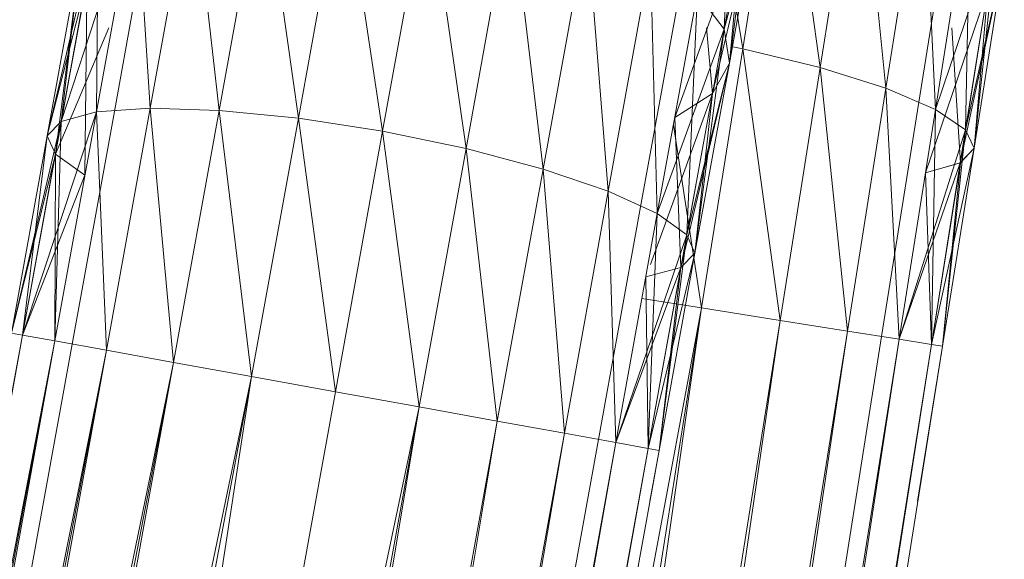
# Model space of a CAD drawing. Units: inches. Extents: x 0 to 6720, y 0 to 4752.
# Drawn here: x 3779 to 3827, y 2547 to 2573 of the extents above; entities that cross this region are included whole.
import ezdxf

# ---------------------------------------------------------------- set-up
doc = ezdxf.new("R2010")
doc.units = ezdxf.units.IN
doc.header["$MEASUREMENT"] = 0

msp = doc.modelspace()

# ---------------------------------------------------------------- linework, layer by layer
at = {"lineweight": 9}
for p, q in [((3813.65, 2584.354), (3813.176, 2572.884)), ((3815.976, 2583.935), (3814.072, 2571.95)), ((3815.976, 2583.935), (3817.79, 2571.047)), ((3819.647, 2582.739), (3817.79, 2571.047)), ((3819.647, 2582.739), (3820.948, 2570.049)), ((3814.826, 2581.987), (3813.176, 2572.884)), ((3813.177, 2572.884), (3814.826, 2581.987)), ((3814.826, 2581.987), (3813.426, 2571.247)), ((3822.731, 2581.277), (3820.948, 2570.049)), ((3822.731, 2581.277), (3823.33, 2569.024)), ((3791.021, 2580.636), (3788.91, 2568.986)), ((3791.021, 2580.636), (3792.718, 2568.608)), ((3787.629, 2580.273), (3785.6, 2569.088)), ((3787.629, 2580.273), (3788.91, 2568.986)), ((3794.882, 2580.55), (3792.718, 2568.608)), ((3794.882, 2580.55), (3796.764, 2567.982)), ((3798.947, 2580.023), (3796.764, 2567.982)), ((3798.947, 2580.023), (3800.772, 2567.149)), ((3814.95, 2579.653), (3812.618, 2569.802)), ((3812.803, 2579.681), (3814.072, 2571.95)), ((3813.177, 2572.884), (3814.95, 2579.653)), ((3813.426, 2571.247), (3814.95, 2579.653)), ((3814.95, 2579.653), (3813.426, 2571.247)), ((3825.016, 2579.645), (3823.33, 2569.024)), ((3825.016, 2579.645), (3824.773, 2568.042)), ((3781.327, 2568.457), (3784.932, 2579.488)), ((3784.932, 2579.488), (3783.013, 2568.907)), ((3784.932, 2579.488), (3785.6, 2569.088)), ((3824.103, 2579.288), (3822.464, 2568.972)), ((3785.677, 2578.85), (3783.813, 2568.572)), ((3802.937, 2579.09), (3800.772, 2567.149)), ((3802.937, 2579.09), (3804.471, 2566.164)), ((3780.654, 2567.767), (3783.118, 2578.334)), ((3781.327, 2568.457), (3783.118, 2578.334)), ((3783.117, 2578.334), (3781.327, 2568.457)), ((3783.117, 2578.334), (3783.013, 2568.907)), ((3806.582, 2577.814), (3804.471, 2566.164)), ((3806.582, 2577.814), (3807.605, 2565.098)), ((3823.33, 2569.024), (3826.348, 2577.955)), ((3824.773, 2568.042), (3826.348, 2577.955)), ((3826.348, 2577.955), (3824.773, 2568.042)), ((3826.348, 2577.955), (3825.18, 2567.168)), ((3814.016, 2577.512), (3810.802, 2568.648)), ((3812.618, 2569.802), (3814.016, 2577.512)), ((3814.016, 2577.512), (3812.618, 2569.802)), ((3813.426, 2571.247), (3814.016, 2577.512)), ((3782.308, 2576.889), (3780.653, 2567.767)), ((3780.654, 2567.767), (3782.308, 2576.889)), ((3781.042, 2566.886), (3782.308, 2576.889)), ((3782.308, 2576.889), (3781.327, 2568.457)), ((3809.633, 2576.284), (3807.605, 2565.098)), ((3809.633, 2576.284), (3809.964, 2564.022)), ((3826.634, 2576.324), (3824.522, 2566.465)), ((3824.773, 2568.042), (3826.635, 2576.324)), ((3826.634, 2576.324), (3825.18, 2567.168)), ((3825.181, 2567.168), (3826.635, 2576.324)), ((3782.558, 2575.252), (3780.653, 2567.767)), ((3781.042, 2566.886), (3782.558, 2575.252)), ((3782.558, 2575.252), (3781.042, 2566.886)), ((3782.463, 2565.874), (3782.558, 2575.252)), ((3811.881, 2574.602), (3809.964, 2564.022)), ((3811.881, 2574.602), (3811.386, 2563.008)), ((3813.177, 2572.884), (3811.881, 2574.602)), ((3813.176, 2572.884), (3811.881, 2574.602)), ((3825.857, 2574.861), (3822.846, 2565.977)), ((3825.857, 2574.861), (3824.522, 2566.465)), ((3824.523, 2566.465), (3825.857, 2574.861)), ((3825.181, 2567.168), (3825.857, 2574.861)), ((3810.961, 2574.266), (3809.097, 2563.988)), ((3783.609, 2572.959), (3781.042, 2566.886)), ((3809.964, 2564.022), (3813.177, 2572.884)), ((3811.386, 2563.008), (3813.177, 2572.884)), ((3813.176, 2572.884), (3811.386, 2563.008)), ((3813.176, 2572.884), (3811.773, 2562.125)), ((3812.618, 2569.802), (3812.332, 2572.959)), ((3813.426, 2571.247), (3813.176, 2572.884)), ((3813.426, 2571.247), (3813.177, 2572.884)), ((3824.523, 2566.465), (3824.112, 2572.959)), ((3812.093, 2559.485), (3814.072, 2571.95)), ((3814.072, 2571.95), (3813.592, 2572.039)), ((3815.859, 2558.887), (3814.072, 2571.95)), ((3817.79, 2571.047), (3814.072, 2571.95)), ((3813.426, 2571.247), (3811.1, 2561.436)), ((3811.386, 2563.008), (3813.426, 2571.247)), ((3811.773, 2562.125), (3813.426, 2571.247)), ((3813.426, 2571.247), (3811.773, 2562.125)), ((3813.426, 2571.247), (3812.618, 2569.802)), ((3812.618, 2569.802), (3813.426, 2571.247)), ((3815.859, 2558.887), (3817.79, 2571.047)), ((3819.094, 2558.373), (3817.79, 2571.047)), ((3820.948, 2570.049), (3817.79, 2571.047)), ((3812.618, 2569.802), (3809.629, 2561.581)), ((3810.802, 2568.648), (3812.618, 2569.802)), ((3810.802, 2568.648), (3812.618, 2569.802)), ((3811.1, 2561.436), (3812.618, 2569.802)), ((3812.618, 2569.802), (3811.1, 2561.436)), ((3811.773, 2562.125), (3812.618, 2569.802)), ((3819.094, 2558.373), (3820.948, 2570.049)), ((3821.576, 2557.98), (3820.948, 2570.049)), ((3823.33, 2569.024), (3820.948, 2570.049)), ((3779.465, 2558.186), (3783.014, 2568.907)), ((3781.018, 2557.904), (3783.013, 2568.907)), ((3781.327, 2568.457), (3783.014, 2568.907)), ((3783.013, 2568.907), (3781.327, 2568.457)), ((3785.6, 2569.088), (3783.013, 2568.907)), ((3783.491, 2557.455), (3783.013, 2568.907)), ((3783.491, 2557.455), (3785.6, 2569.088)), ((3786.714, 2556.871), (3785.6, 2569.088)), ((3788.91, 2568.986), (3785.6, 2569.088)), ((3786.714, 2556.871), (3788.91, 2568.986)), ((3790.466, 2556.191), (3788.91, 2568.986)), ((3792.718, 2568.608), (3788.91, 2568.986)), ((3820.74, 2558.112), (3822.464, 2568.972)), ((3821.576, 2557.98), (3823.33, 2569.024)), ((3823.137, 2557.732), (3823.33, 2569.024)), ((3823.33, 2569.024), (3824.773, 2568.042)), ((3824.773, 2568.042), (3823.33, 2569.024)), ((3778.934, 2558.281), (3781.327, 2568.457)), ((3779.464, 2558.186), (3781.327, 2568.457)), ((3779.465, 2558.186), (3781.327, 2568.457)), ((3781.327, 2568.457), (3780.653, 2567.767)), ((3780.654, 2567.767), (3781.327, 2568.457)), ((3781.018, 2557.904), (3781.327, 2568.457)), ((3781.851, 2557.753), (3783.813, 2568.572)), ((3790.466, 2556.191), (3792.718, 2568.608)), ((3794.494, 2555.461), (3792.718, 2568.608)), ((3796.764, 2567.982), (3792.718, 2568.608)), ((3811.1, 2561.436), (3810.802, 2568.648)), ((3794.494, 2555.461), (3796.764, 2567.982)), ((3798.52, 2554.73), (3796.764, 2567.982)), ((3800.772, 2567.149), (3796.764, 2567.982)), ((3812.093, 2559.485), (3810.733, 2568.266)), ((3821.593, 2558.036), (3824.773, 2568.042)), ((3823.137, 2557.732), (3824.773, 2568.042)), ((3823.137, 2557.732), (3824.773, 2568.042)), ((3823.668, 2557.647), (3824.773, 2568.042)), ((3825.181, 2567.168), (3824.773, 2568.042)), ((3825.18, 2567.168), (3824.773, 2568.042)), ((3778.934, 2558.281), (3780.653, 2567.767)), ((3778.934, 2558.281), (3780.654, 2567.767)), ((3779.464, 2558.186), (3780.653, 2567.767)), ((3779.465, 2558.186), (3780.654, 2567.767)), ((3780.653, 2567.767), (3781.042, 2566.886)), ((3781.042, 2566.886), (3780.654, 2567.767)), ((3778.934, 2558.281), (3781.042, 2566.886)), ((3779.464, 2558.186), (3781.042, 2566.886)), ((3779.465, 2558.186), (3781.042, 2566.886)), ((3781.018, 2557.904), (3781.042, 2566.886)), ((3782.463, 2565.872), (3781.042, 2566.886)), ((3781.042, 2566.886), (3782.462, 2565.872)), ((3798.52, 2554.73), (3800.772, 2567.149)), ((3802.273, 2554.05), (3800.772, 2567.149)), ((3804.471, 2566.164), (3800.772, 2567.149)), ((3823.137, 2557.732), (3825.18, 2567.168)), ((3823.137, 2557.732), (3825.181, 2567.168)), ((3823.668, 2557.647), (3825.18, 2567.168)), ((3823.668, 2557.647), (3825.181, 2567.168)), ((3824.522, 2566.465), (3825.18, 2567.168)), ((3825.181, 2567.168), (3824.523, 2566.465)), ((3821.593, 2558.031), (3824.522, 2566.465)), ((3824.523, 2566.465), (3822.846, 2565.977)), ((3822.846, 2565.977), (3824.522, 2566.465)), ((3823.137, 2557.732), (3824.522, 2566.465)), ((3823.137, 2557.732), (3824.523, 2566.465)), ((3823.668, 2557.647), (3824.523, 2566.465)), ((3802.273, 2554.05), (3804.471, 2566.164)), ((3805.496, 2553.465), (3804.471, 2566.164)), ((3807.605, 2565.098), (3804.471, 2566.164)), ((3823.137, 2557.732), (3822.846, 2565.977)), ((3779.464, 2558.186), (3782.462, 2565.872)), ((3805.496, 2553.465), (3807.605, 2565.098)), ((3807.969, 2553.018), (3807.605, 2565.098)), ((3809.964, 2564.022), (3807.605, 2565.098)), ((3807.135, 2553.169), (3809.097, 2563.988)), ((3807.969, 2553.018), (3809.964, 2564.022)), ((3809.523, 2552.736), (3809.964, 2564.022)), ((3809.964, 2564.022), (3811.386, 2563.008)), ((3811.386, 2563.008), (3809.964, 2564.022)), ((3807.969, 2553.018), (3811.386, 2563.008)), ((3809.523, 2552.736), (3811.386, 2563.008)), ((3809.523, 2552.736), (3811.386, 2563.008)), ((3810.053, 2552.639), (3811.386, 2563.008)), ((3811.773, 2562.125), (3811.386, 2563.008)), ((3811.773, 2562.125), (3811.386, 2563.008)), ((3809.523, 2552.736), (3811.773, 2562.125)), ((3809.523, 2552.736), (3811.773, 2562.125)), ((3810.053, 2552.639), (3811.773, 2562.125)), ((3810.054, 2552.639), (3811.773, 2562.125)), ((3811.773, 2562.125), (3811.1, 2561.436)), ((3811.1, 2561.436), (3811.773, 2562.125)), ((3807.969, 2553.018), (3811.1, 2561.436)), ((3811.1, 2561.436), (3809.413, 2560.985)), ((3809.413, 2560.985), (3811.1, 2561.436)), ((3809.523, 2552.736), (3811.1, 2561.436)), ((3809.523, 2552.736), (3811.1, 2561.436)), ((3810.054, 2552.639), (3811.1, 2561.436)), ((3809.523, 2552.736), (3809.413, 2560.983)), ((3809.224, 2559.941), (3812.093, 2559.485)), ((3812.093, 2559.485), (3772.094, 2307.607)), ((3812.093, 2559.485), (3775.86, 2307.008)), ((3788.561, 2434.092), (3812.093, 2559.485)), ((3812.093, 2559.485), (3815.859, 2558.887)), ((3815.859, 2558.887), (3775.86, 2307.008)), ((3779.096, 2306.495), (3815.859, 2558.887)), ((3819.094, 2558.373), (3815.859, 2558.887)), ((3819.094, 2558.373), (3779.096, 2306.495)), ((3781.577, 2306.101), (3819.094, 2558.373)), ((3821.576, 2557.98), (3819.094, 2558.373)), ((3779.464, 2558.186), (3755.256, 2427.686)), ((3779.464, 2558.186), (3755.763, 2427.076)), ((3781.018, 2557.904), (3755.763, 2427.076)), ((3781.018, 2557.904), (3756.383, 2426.329)), ((3781.018, 2557.904), (3757.104, 2425.464)), ((3779.464, 2558.186), (3778.934, 2558.281)), ((3781.018, 2557.904), (3779.464, 2558.186)), ((3820.74, 2558.112), (3780.741, 2306.233)), ((3783.491, 2557.455), (3781.018, 2557.904)), ((3821.576, 2557.98), (3781.577, 2306.101)), ((3783.138, 2305.853), (3821.576, 2557.98)), ((3823.137, 2557.732), (3821.576, 2557.98)), ((3783.491, 2557.455), (3757.104, 2425.464)), ((3783.491, 2557.455), (3757.976, 2424.413)), ((3758.268, 2427.67), (3781.851, 2557.753)), ((3783.491, 2557.455), (3759.205, 2422.933)), ((3823.137, 2557.732), (3783.138, 2305.853)), ((3786.714, 2556.871), (3783.491, 2557.455)), ((3783.669, 2305.769), (3823.137, 2557.732)), ((3823.668, 2557.647), (3783.669, 2305.769)), ((3822.47, 2550.203), (3823.668, 2557.647)), ((3823.668, 2557.647), (3823.137, 2557.732)), ((3786.714, 2556.871), (3759.205, 2422.933)), ((3786.714, 2556.871), (3760.508, 2421.366)), ((3786.714, 2556.871), (3761.924, 2419.662)), ((3786.714, 2556.871), (3790.466, 2556.191)), ((3790.466, 2556.191), (3761.924, 2419.662)), ((3764.093, 2417.052), (3790.466, 2556.191)), ((3790.466, 2556.191), (3768.449, 2411.809)), ((3790.466, 2556.191), (3794.494, 2555.461)), ((3768.449, 2411.809), (3794.494, 2555.461)), ((3794.494, 2555.461), (3798.52, 2554.73)), ((3798.52, 2554.73), (3753.024, 2303.787)), ((3798.52, 2554.73), (3756.776, 2303.107)), ((3768.449, 2411.809), (3798.52, 2554.73)), ((3798.52, 2554.73), (3802.273, 2554.05)), ((3802.273, 2554.05), (3756.776, 2303.107)), ((3759.999, 2302.522), (3802.273, 2554.05)), ((3805.496, 2553.465), (3802.273, 2554.05)), ((3805.496, 2553.465), (3759.999, 2302.522)), ((3807.135, 2553.169), (3761.639, 2302.225)), ((3762.472, 2302.074), (3805.496, 2553.465)), ((3807.969, 2553.018), (3805.496, 2553.465)), ((3807.969, 2553.018), (3762.472, 2302.074)), ((3764.026, 2301.792), (3807.969, 2553.018)), ((3809.523, 2552.736), (3764.026, 2301.792)), ((3764.557, 2301.696), (3809.523, 2552.736)), ((3809.523, 2552.736), (3807.969, 2553.018)), ((3810.053, 2552.639), (3809.523, 2552.736)), ((3810.053, 2552.639), (3764.557, 2301.696)), ((3809.606, 2550.203), (3810.053, 2552.639))]:
    msp.add_line(p, q, dxfattribs=at)

doc.saveas('drawing.dxf')
